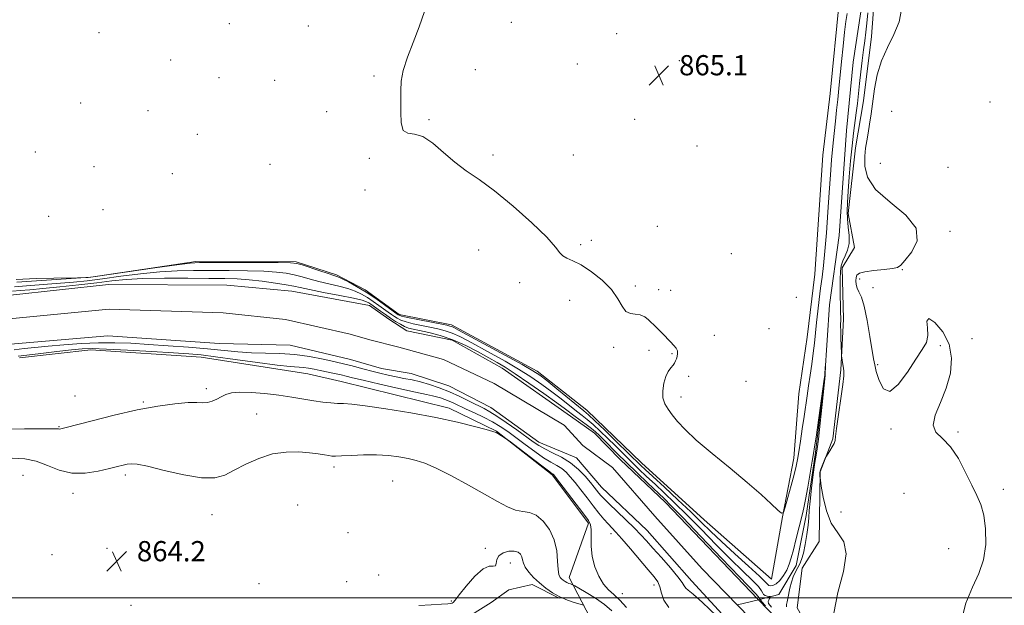
# Model space of a CAD drawing. Extents: x 2132300 to 2135200, y 329800 to 332700.
# Drawn here: x 2134519 to 2134909, y 331497 to 331729 of the extents above; entities that cross this region are included whole.
import ezdxf

# ---------------------------------------------------------------- set-up
doc = ezdxf.new("R2010")
doc.units = 0
doc.header["$MEASUREMENT"] = 0
doc.linetypes.add('rvrstm', pattern=[117.1, 50, -3.9, 0.5, -3.9, 0.5, -3.9, 0.5, -3.9, 50])
for name, color, linetype, lineweight in [('DTM HARD BREAKLINE', 7, 'Continuous', 0), ('DTM SPOT ELEVATION', 2, 'Continuous', 13), ('GRID LINE', 7, 'Continuous', 0), ('INDEX CONTOUR', 41, 'Continuous', 13), ('INTERMEDIATE CONTOUR', 44, 'Continuous', 0), ('SPOT ELEVATION', 7, 'Continuous', 0), ('STREAM - RIVER CENTERLINE', 11, 'Continuous', 0), ('STREAM - RIVER DOUBLE LINE', 5, 'Continuous', 0), ('STREAM - RIVER SINGLE LINE', 142, 'rvrstm', 0)]:
    doc.layers.add(name, color=color, linetype=linetype, lineweight=lineweight)
doc.styles.add('Style-ITALICS', font='ITALICS.shx')

# ---------------------------------------------------------------- blocks, each defined once
blk = doc.blocks.new('SPOT')
at = {"layer": 'SPOT ELEVATION'}
for p, q in [((-3.910000000149012, -3.910000000032596), (3.820000000298023, 3.809999999997672)), ((-1.649999999906868, 3.769999999960419), (1.720000000204891, -3.930000000051223))]:
    blk.add_line(p, q, dxfattribs=at)

msp = doc.modelspace()

# ---------------------------------------------------------------- linework, layer by layer
at = {"layer": 'DTM HARD BREAKLINE'}
for points in [[(2135000, 331447.719, 867.041), (2134995.54, 331447.71, 866.98), (2134995.54, 331447.71, 866.98), (2134962.68, 331448.98, 866.4300000000001), (2134941.87, 331446.73, 866.11), (2134915.47, 331443.05, 865.21), (2134897.14, 331443.77, 864.78), (2134861.56, 331459.19, 864.26), (2134831.4, 331487.75, 863.8000000000001), (2134826.73, 331495.94, 863.34), (2134826.73, 331495.94, 863.34), (2134828.79, 331511.63, 863.3100000000001), (2134835.45, 331522.23, 863.45), (2134835.85, 331549.82, 864.0500000000001), (2134840.9, 331562.89, 863.94), (2134844.03, 331590.18, 863.83), (2134845.18, 331610.25, 864.4300000000001), (2134844.56, 331630.62, 864.4300000000001), (2134849.42, 331638.63, 864.4), (2134846.95, 331652.04, 864.4300000000001), (2134849.8, 331678.11, 865.11), (2134852.99, 331696.66, 865.1700000000001), (2134856.24, 331722.18, 865.22), (2134858.14, 331748.8, 865.41)], [(2134518.07, 331624.87, 861.73), (2134547.3, 331626.9, 862.0600000000001), (2134588.8, 331633.02, 862.1700000000001), (2134628.61, 331632.91, 862.1700000000001), (2134644.45, 331627.86, 862.3000000000001), (2134655.81, 331621.91, 862.36), (2134669.3, 331612.13, 862.52), (2134690.05, 331607.99, 862.52), (2134723.97, 331589.73, 862.5500000000001), (2134743.52, 331574.19, 862.9300000000001), (2134765.19, 331553.33, 863.09), (2134789.97, 331530.81, 863.34), (2134816.65, 331507.32, 863.34), (2134816.65, 331507.32, 863.34), (2134820.98, 331531.97, 863.98), (2134825.44, 331555.29, 864.5500000000001), (2134827.46, 331580.69, 865.15), (2134830.68, 331603.06, 865.26), (2134833.79, 331628.03, 865.26), (2134836.98, 331675.14, 865.21), (2134839.82, 331699.57, 865.21), (2134843.44, 331735.74, 865.1800000000001)], [(2134519.01, 331594.97, 860.62), (2134547.3, 331598.1, 860.62), (2134591.02, 331595.23, 860.73), (2134633.2, 331588.57, 861), (2134646.35, 331585.59, 861.14), (2134689.05, 331574.99, 861.54), (2134707.85, 331565.97, 861.95), (2134729.82, 331548.64, 862.22), (2134744.17, 331529.48, 862.28), (2134736.63, 331507.95, 863.3100000000001), (2134745.03, 331491.71, 867.3000000000001), (2134769.72, 331473.4, 870.51), (2134794.19, 331461.48, 873.2), (2134813.02, 331441.46, 877.09), (2134829.93, 331419.69, 880.51), (2134847.63, 331409.47, 882.08), (2134861.48, 331394.93, 882.08), (2134870.84, 331365.5, 883.09), (2134889.13, 331331.9, 882.27)], [(2134732.61, 331499.823, 866.005), (2134721.949, 331505.258, 866.565), (2134712.651, 331503.072, 866.355), (2134705.667, 331498.085, 867.405), (2134693.657, 331490.629, 866.705)]]:
    msp.add_polyline3d(points, dxfattribs=at)
at = {"layer": 'DTM SPOT ELEVATION'}
for p in [(2134602.13, 331727.26, 863.5), (2134633.39, 331726.28, 863.6), (2134713.63, 331727.69, 864.3000000000001), (2134550.54, 331723.6, 863.4000000000002), (2134755.41, 331723.31, 864.7), (2134578.86, 331712.85, 863.5), (2134739.74, 331711.28, 864.6), (2134780.16, 331712.58, 865.2), (2134659.4, 331706.48, 863.9000000000002), (2134699.38, 331709.01, 864.3000000000001), (2134597.97, 331705.83, 863.5), (2134620.07, 331704.76, 863.6), (2134543.22, 331695.87, 863.3000000000001), (2134903.08, 331696.25, 866.5), (2134569.95, 331692.79, 863.1), (2134640.56, 331692.34, 863.7), (2134864.2, 331692.5, 867.7), (2134681.12, 331689.21, 864.1), (2134762.55, 331689.34, 864.9000000000002), (2134589.47, 331683.47, 862.9000000000002), (2134787.2, 331678.79, 865.3000000000001), (2134525.3, 331676.36, 863.1), (2134706.43, 331675.27, 864.3000000000001), (2134738.25, 331675.22, 864.6), (2134618.21, 331671.55, 863.5), (2134657.53, 331673.92, 863.9000000000002), (2134859.66, 331671.88, 867.6), (2134548.5, 331670.65, 863.1), (2134579.57, 331667.84, 863.8000000000001), (2134886.45, 331670.35, 866.4000000000002), (2134655.79, 331661.35, 863.3000000000001), (2134552.09, 331653.55, 863.5), (2134530.65, 331650.99, 862.1), (2134771.45, 331646.95, 864.8000000000001), (2134887.21, 331644.99, 866.3000000000001), (2134741.06, 331639.79, 864.2), (2134745.35, 331641.45, 864.3000000000001), (2134700.79, 331637.64, 863.3000000000001), (2134800.7, 331636.17, 865.1), (2134868.41, 331629.82, 866.1), (2134717.01, 331624.67, 863.6), (2134851.53, 331626.17, 866.5), (2134762.79, 331623.34, 864.2), (2134771.98, 331621.97, 864.4000000000002), (2134776.76, 331621.62, 864.5), (2134856.76, 331622.77, 866.7), (2134736.77, 331617.65, 863.5), (2134826.49, 331618.93, 865.4000000000002), (2134815.65, 331606.55, 864.9000000000002), (2134794, 331603.79, 864.5), (2134895.98, 331602.56, 866.1), (2134754.23, 331599.15, 863.8000000000001), (2134768.13, 331597.88, 863.7), (2134883.38, 331599.75, 865.9000000000002), (2134777.27, 331596.55, 863.9000000000002), (2134858.58, 331592.19, 866.2), (2134783.89, 331587.62, 864.3000000000001), (2134806.58, 331585.66, 864.6), (2134593.02, 331582.78, 861.6), (2134540.97, 331579.9, 861.6), (2134568.02, 331577.48, 861.8000000000001), (2134780.85, 331579.41, 864.3000000000001), (2134612.87, 331572.77, 862.9000000000002), (2134534.7, 331567.65, 861.9000000000002), (2134863.86, 331566.72, 865.9000000000002), (2134890.46, 331565.55, 866.1), (2134643.56, 331551.7, 864.4000000000002), (2134520.5, 331548.44, 865.2), (2134560.9, 331548.54, 864.4000000000002), (2134666.78, 331546.19, 865.1), (2134908.34, 331542.83, 866.3000000000001), (2134540.3, 331541.29, 864.6), (2134869.12, 331541.32, 865.3000000000001), (2134629.13, 331536.65, 865.7), (2134595.18, 331532.89, 864.8000000000001), (2134844.16, 331533.9, 864.8000000000001), (2134649.04, 331525.8, 865.1), (2134753.11, 331525.36, 860.6), (2134553.65, 331519.57, 864.1), (2134703.41, 331519.54, 865.6), (2134886.77, 331519.39, 865.4000000000002), (2134531.87, 331517.07, 865.3000000000001), (2134713.33, 331513.77, 866.7), (2134661.17, 331509.01, 864.7), (2134613.88, 331505.51, 864.6), (2134648.53, 331506.38, 864.7), (2134770.19, 331505.01, 860.6), (2134757.57, 331501.64, 861.26), (2134563.14, 331497.04, 864.2), (2134689.97, 331498.65, 865.9000000000002)]:
    msp.add_point(p, dxfattribs=at)
at = {"layer": 'GRID LINE', "flags": 128}
msp.add_lwpolyline([(2132500, 331500), (2135000, 331500)], dxfattribs=at)
at = {"layer": 'INDEX CONTOUR', "elevation": 860, "flags": 128}
for points in [[(2134517.129, 331623.026), (2134523.479, 331623.564), (2134535.256, 331624.437), (2134540.492, 331624.902), (2134545.812, 331625.481), (2134551.881, 331626.248), (2134559.121, 331627.227), (2134566.969, 331628.232), (2134574.617, 331629.028), (2134581.495, 331629.445), (2134587.98, 331629.568), (2134594.685, 331629.55), (2134601.982, 331629.509), (2134609.272, 331629.422), (2134615.717, 331629.242), (2134620.706, 331628.917), (2134624.544, 331628.434), (2134627.768, 331627.782), (2134630.855, 331626.966), (2134634.052, 331626.052), (2134637.549, 331625.118), (2134641.432, 331624.22), (2134645.386, 331623.327), (2134648.992, 331622.386), (2134651.95, 331621.347), (2134654.432, 331620.165), (2134656.726, 331618.801), (2134659.044, 331617.251), (2134661.289, 331615.662), (2134664.903, 331613.054), (2134666.231, 331612.123), (2134667.397, 331611.329), (2134668.567, 331610.59), (2134670.015, 331609.872), (2134672.044, 331609.157), (2134674.842, 331608.431), (2134678.117, 331607.712), (2134681.461, 331607.03), (2134684.555, 331606.379), (2134687.453, 331605.644), (2134690.299, 331604.681), (2134693.267, 331603.36), (2134696.642, 331601.609), (2134705.731, 331596.649), (2134711.196, 331593.604), (2134716.578, 331590.459), (2134721.426, 331587.392), (2134725.759, 331584.422), (2134729.706, 331581.524), (2134733.356, 331578.705), (2134739.414, 331573.891), (2134741.671, 331572.135), (2134743.737, 331570.496), (2134746.034, 331568.529), (2134748.845, 331565.941), (2134751.893, 331563.024), (2134754.76, 331560.218), (2134761.553, 331553.466), (2134764.186, 331550.913), (2134767.204, 331548.032), (2134770.541, 331544.889), (2134774.178, 331541.487), (2134778.295, 331537.568), (2134783.121, 331532.81), (2134788.745, 331527.074), (2134794.697, 331520.957), (2134800.368, 331515.231), (2134805.22, 331510.535), (2134808.997, 331506.94), (2134811.515, 331504.377), (2134812.73, 331502.742), (2134813.154, 331501.794), (2134813.439, 331501.257), (2134814.078, 331500.897), (2134814.925, 331500.652), (2134816.09, 331500.411), (2134816.192, 331500.296), (2134816.066, 331500.06), (2134815.804, 331499.635), (2134815.52, 331499.075), (2134815.33, 331498.466), (2134815.468, 331497.741), (2134816.636, 331496.218)], [(2134775.96, 331496.165), (2134774.069, 331498.988), (2134773.112, 331501.8), (2134772.487, 331504.268), (2134771.641, 331506.232), (2134770.211, 331508.235), (2134767.885, 331510.996), (2134760.781, 331519.371), (2134757.435, 331523.261), (2134755.086, 331525.888), (2134751.989, 331529.217), (2134750.308, 331531.145), (2134748.332, 331533.526), (2134746.091, 331536.325), (2134743.643, 331539.467), (2134741.179, 331542.658), (2134738.924, 331545.555), (2134737.026, 331547.894), (2134735.337, 331549.718), (2134733.636, 331551.152), (2134731.708, 331552.359), (2134729.377, 331553.66), (2134726.476, 331555.419), (2134722.94, 331557.864), (2134719.115, 331560.686), (2134715.449, 331563.443), (2134712.253, 331565.796), (2134709.288, 331567.81), (2134706.177, 331569.655), (2134702.675, 331571.455), (2134699.07, 331573.159), (2134695.782, 331574.678), (2134690.977, 331576.966), (2134689.121, 331577.807), (2134687.37, 331578.503), (2134685.702, 331579.07), (2134684.135, 331579.517), (2134682.521, 331579.895), (2134680.052, 331580.422), (2134675.755, 331581.356), (2134669.137, 331582.84), (2134661.608, 331584.556), (2134655.059, 331586.072), (2134650.866, 331587.069), (2134648.344, 331587.681), (2134646.29, 331588.161), (2134643.771, 331588.705), (2134638.098, 331589.902), (2134635.637, 331590.437), (2134633.474, 331590.868), (2134631.467, 331591.152), (2134626.181, 331591.512), (2134621.003, 331592.049), (2134613.273, 331593.061), (2134604.473, 331594.293), (2134596.589, 331595.386), (2134590.928, 331596.081), (2134586.108, 331596.512), (2134580.071, 331596.911), (2134571.476, 331597.444), (2134561.859, 331598.008), (2134553.471, 331598.435), (2134547.879, 331598.588), (2134543.908, 331598.454), (2134539.694, 331598.053), (2134533.804, 331597.41), (2134526.509, 331596.562), (2134518.507, 331595.554)]]:
    msp.add_lwpolyline(points, dxfattribs=at)
at = {"layer": 'INTERMEDIATE CONTOUR', "flags": 128}
for points, elevation in [([(2134679.358, 331732.009), (2134677.266, 331725.928), (2134674.899, 331719.761), (2134672.636, 331713.898), (2134670.941, 331708.724), (2134670.13, 331704.458), (2134669.94, 331700.648), (2134669.961, 331696.676), (2134669.918, 331692.198), (2134670.098, 331687.957), (2134670.919, 331684.972), (2134672.702, 331683.846), (2134675.366, 331683.538), (2134678.73, 331682.595), (2134682.613, 331679.968), (2134686.849, 331676.227), (2134691.274, 331672.347), (2134695.834, 331668.986), (2134700.924, 331665.531), (2134707.05, 331661.055), (2134714.384, 331655.015), (2134721.767, 331648.42), (2134727.704, 331642.663), (2134731.152, 331638.805), (2134732.859, 331636.557), (2134734.02, 331635.296), (2134735.65, 331634.419), (2134738.038, 331633.396), (2134741.289, 331631.72), (2134745.363, 331629.039), (2134749.625, 331625.63), (2134753.295, 331621.928), (2134755.817, 331618.364), (2134757.543, 331615.354), (2134759.054, 331613.308), (2134760.8, 331612.451), (2134762.73, 331612.257), (2134764.666, 331612.012), (2134766.447, 331611.188), (2134767.991, 331609.987), (2134771.026, 331607.049), (2134772.072, 331606.01), (2134773.497, 331604.555), (2134776.694, 331601.242), (2134777.972, 331599.887), (2134778.885, 331598.744), (2134779.391, 331597.679), (2134779.485, 331596.596), (2134779.296, 331595.529), (2134778.987, 331594.549), (2134778.671, 331593.692), (2134778.277, 331592.88), (2134777.679, 331592.004), (2134776.807, 331590.938), (2134775.789, 331589.508), (2134774.8, 331587.519), (2134774.015, 331584.883), (2134773.593, 331581.934), (2134773.693, 331579.109), (2134774.423, 331576.721), (2134775.695, 331574.582), (2134777.374, 331572.377), (2134779.449, 331569.799), (2134782.403, 331566.55), (2134786.847, 331562.333), (2134793.086, 331557.03), (2134800.213, 331551.208), (2134807.018, 331545.61), (2134812.503, 331540.87), (2134816.528, 331537.194), (2134819.167, 331534.684), (2134820.585, 331533.463), (2134821.321, 331533.763), (2134822.004, 331535.84), (2134823.105, 331539.715), (2134824.427, 331544.438), (2134825.614, 331548.825), (2134826.409, 331552.049), (2134826.942, 331554.72), (2134827.441, 331557.804), (2134828.08, 331561.99), (2134828.81, 331566.856), (2134829.525, 331571.697), (2134830.719, 331579.934), (2134831.303, 331583.886), (2134831.945, 331588.119), (2134832.591, 331592.495), (2134833.164, 331596.777), (2134833.616, 331600.813), (2134834.419, 331608.911), (2134834.919, 331613.393), (2134835.486, 331618.029), (2134836.073, 331622.539), (2134836.647, 331626.816), (2134837.211, 331631.439), (2134837.779, 331637.16), (2134838.359, 331644.437), (2134838.929, 331652.538), (2134839.465, 331660.436), (2134839.949, 331667.331), (2134840.408, 331673.318), (2134840.878, 331678.718), (2134841.384, 331683.794), (2134841.901, 331688.571), (2134842.393, 331693.019), (2134842.838, 331697.192), (2134843.277, 331701.5), (2134844.344, 331712.259), (2134844.962, 331718.348), (2134845.558, 331723.837), (2134846.075, 331728.083), (2134846.504, 331731.3)], 864), ([(2134854.716, 331731.502), (2134854.382, 331727.373), (2134854.003, 331723.791), (2134853.574, 331720.439), (2134853.087, 331716.831), (2134852.545, 331712.631), (2134851.99, 331708.088), (2134851.475, 331703.595), (2134850.625, 331695.614), (2134850.182, 331691.901), (2134849.086, 331683.922), (2134848.497, 331678.898), (2134847.933, 331672.87), (2134847.425, 331666.548), (2134847.004, 331660.858), (2134846.704, 331656.472), (2134846.58, 331653.027), (2134846.689, 331649.903), (2134847.028, 331646.628), (2134847.339, 331643.319), (2134847.3, 331640.24), (2134846.701, 331637.591), (2134845.776, 331635.317), (2134844.87, 331633.293), (2134844.257, 331631.341), (2134843.932, 331629.057), (2134843.818, 331625.979), (2134843.839, 331621.861), (2134843.996, 331613.248), (2134844.008, 331610.201), (2134843.992, 331607.806), (2134844, 331605.432), (2134844.072, 331602.649), (2134844.179, 331599.845), (2134844.337, 331596.35), (2134844.388, 331595.658), (2134844.475, 331594.942), (2134844.832, 331592.309), (2134845.052, 331590.903), (2134845.233, 331589.662), (2134845.234, 331587.821), (2134844.885, 331584.391), (2134844.106, 331578.843), (2134843.153, 331572.473), (2134842.369, 331567.037), (2134841.983, 331563.813), (2134841.768, 331562.192), (2134841.388, 331561.087), (2134840.612, 331559.665), (2134839.648, 331558.094), (2134838.329, 331556.03), (2134838.055, 331555.514), (2134837.756, 331554.798), (2134836.686, 331552.137), (2134836.188, 331550.865), (2134835.9, 331550.068), (2134835.785, 331549.607), (2134835.764, 331549.234), (2134835.804, 331547.846), (2134835.833, 331547.49), (2134835.973, 331546.519), (2134836.346, 331544.098), (2134837.082, 331539.754), (2134838.34, 331534.442), (2134840.289, 331529.481), (2134842.884, 331525.723), (2134845.218, 331522.18), (2134846.17, 331517.401), (2134845.055, 331510.41), (2134842.929, 331502.123), (2134841.287, 331493.93)], 864), ([(2134868.127, 331732.846), (2134867.124, 331727.957), (2134865.052, 331722.95), (2134862.475, 331717.804), (2134860.095, 331712.459), (2134858.453, 331706.914), (2134857.417, 331701.393), (2134856.039, 331691.509), (2134855.413, 331687.418), (2134854.831, 331683.9), (2134854.306, 331680.872), (2134853.868, 331677.967), (2134853.548, 331674.742), (2134853.534, 331670.862), (2134854.642, 331666.411), (2134857.842, 331661.578), (2134863.522, 331656.537), (2134869.721, 331651.397), (2134873.896, 331646.25), (2134874.264, 331641.257), (2134872.093, 331636.845), (2134869.424, 331633.51), (2134867.761, 331631.577), (2134866.511, 331630.677), (2134864.554, 331630.273), (2134861.153, 331629.914), (2134857.093, 331629.501), (2134853.542, 331629.022), (2134851.387, 331628.453), (2134850.399, 331627.722), (2134850.068, 331626.74), (2134849.981, 331625.465), (2134850.105, 331624.02), (2134850.503, 331622.575), (2134851.215, 331621.129), (2134852.177, 331619.007), (2134853.303, 331615.365), (2134854.493, 331609.772), (2134855.601, 331603.435), (2134857.012, 331594.513), (2134857.455, 331592.175), (2134858.096, 331589.587), (2134859.206, 331585.936), (2134860.953, 331582.641), (2134863.478, 331581.682), (2134866.796, 331584.365), (2134870.428, 331589.309), (2134873.769, 331594.46), (2134876.305, 331598.25), (2134877.907, 331601.06), (2134878.536, 331603.754), (2134878.328, 331606.855), (2134878.111, 331609.501), (2134878.885, 331610.487), (2134881.274, 331608.938), (2134884.379, 331605.298), (2134886.923, 331600.343), (2134887.9, 331594.758), (2134887.392, 331588.887), (2134885.753, 331582.982), (2134883.447, 331577.323), (2134881.377, 331572.289), (2134880.559, 331568.285), (2134881.7, 331565.465), (2134884.283, 331562.989), (2134887.484, 331559.766), (2134890.602, 331555.069), (2134893.428, 331549.621), (2134895.873, 331544.508), (2134897.871, 331540.468), (2134899.434, 331536.851), (2134900.594, 331532.661), (2134901.331, 331527.207), (2134901.416, 331521.03), (2134900.563, 331514.974), (2134898.64, 331509.588), (2134896.101, 331504.202), (2134893.549, 331497.857), (2134891.549, 331489.992)], 866), ([(2134517.714, 331625.912), (2134525.667, 331626.304), (2134532.708, 331626.468), (2134542.082, 331626.545), (2134542.817, 331626.58), (2134546.209, 331626.784), (2134547.127, 331626.864), (2134549.188, 331627.142), (2134572.646, 331630.541), (2134581.294, 331631.776), (2134586.559, 331632.463), (2134590.311, 331632.71), (2134595.376, 331632.731), (2134621.485, 331632.64), (2134626.267, 331632.573), (2134628.766, 331632.323), (2134630.911, 331631.708), (2134637.925, 331629.373), (2134641.26, 331628.276), (2134643.439, 331627.582), (2134644.976, 331627.039), (2134646.693, 331626.274), (2134649.224, 331624.988), (2134652.479, 331623.181), (2134656.181, 331620.929), (2134660.019, 331618.365), (2134663.542, 331615.869), (2134668.908, 331611.964), (2134669.25, 331611.792), (2134670.261, 331611.502), (2134672.611, 331610.969), (2134676.645, 331610.129), (2134688.104, 331607.82), (2134689.413, 331607.526), (2134690.101, 331607.307), (2134690.88, 331606.945), (2134692.737, 331605.958), (2134711.166, 331595.985), (2134717.927, 331592.286), (2134722.196, 331589.862), (2134724.932, 331588.066), (2134727.708, 331585.909), (2134731.649, 331582.717), (2134742.333, 331574.016), (2134744.216, 331572.395), (2134746.727, 331570.056), (2134750.654, 331566.29), (2134755.2, 331561.893), (2134764.932, 331552.388), (2134766.674, 331550.75), (2134769.684, 331547.953), (2134774.255, 331543.726), (2134779.611, 331538.745), (2134784.709, 331533.926), (2134788.833, 331529.91), (2134792.562, 331526.248), (2134796.804, 331522.216), (2134802.104, 331517.379), (2134807.564, 331512.464), (2134811.927, 331508.484), (2134814.298, 331506.176), (2134815.229, 331505.176), (2134815.632, 331504.838), (2134816.26, 331504.672), (2134817.218, 331504.791), (2134818.45, 331505.458), (2134819.88, 331506.846), (2134821.337, 331508.771), (2134822.632, 331510.955), (2134823.636, 331513.222), (2134824.472, 331515.785), (2134825.322, 331518.955), (2134826.314, 331522.871), (2134828.891, 331533.143), (2134829.452, 331535.563), (2134830.114, 331538.895), (2134831.006, 331543.812), (2134831.972, 331549.329), (2134832.783, 331554.05), (2134833.295, 331557.098), (2134833.692, 331559.689), (2134834.242, 331563.559), (2134837.469, 331586.564), (2134837.667, 331588.069), (2134837.743, 331588.854), (2134838.044, 331592.623), (2134838.027, 331592.112), (2134837.841, 331587.956), (2134836.645, 331576.472), (2134835.865, 331569.114), (2134835.161, 331562.768), (2134834.675, 331558.906), (2134834.29, 331556.397), (2134833.826, 331553.461), (2134833.165, 331548.832), (2134832.446, 331543.313), (2134831.867, 331538.221), (2134831.562, 331534.505), (2134831.389, 331531.62), (2134831.139, 331528.655), (2134830.657, 331524.97), (2134829.996, 331521.031), (2134829.265, 331517.582), (2134828.544, 331515.153), (2134827.811, 331513.447), (2134827.018, 331511.957), (2134826.143, 331510.266), (2134825.267, 331508.311), (2134824.498, 331506.121), (2134823.914, 331503.771), (2134823.104, 331499.637), (2134822.764, 331498.337), (2134822.535, 331497.37), (2134822.527, 331496.393)], 861.9999999999999), ([(2134516.259, 331621.285), (2134519.4, 331621.555), (2134523.178, 331621.863), (2134528.267, 331622.324), (2134535.031, 331623.008), (2134542.583, 331623.827), (2134549.718, 331624.652), (2134555.656, 331625.368), (2134561.292, 331625.923), (2134567.941, 331626.281), (2134576.431, 331626.427), (2134585.649, 331626.427), (2134593.994, 331626.37), (2134600.315, 331626.31), (2134605.266, 331626.172), (2134609.95, 331625.844), (2134615.145, 331625.262), (2134620.322, 331624.546), (2134624.625, 331623.855), (2134627.572, 331623.297), (2134630.179, 331622.732), (2134633.836, 331621.959), (2134639.425, 331620.857), (2134645.796, 331619.615), (2134651.294, 331618.499), (2134654.677, 331617.705), (2134656.384, 331617.149), (2134657.27, 331616.673), (2134658.07, 331616.138), (2134661.944, 331613.397), (2134663.861, 331612.068), (2134665.889, 331610.693), (2134667.884, 331609.388), (2134669.768, 331608.243), (2134671.477, 331607.345), (2134673.039, 331606.733), (2134674.848, 331606.256), (2134677.389, 331605.72), (2134681.008, 331604.938), (2134685.494, 331603.762), (2134690.497, 331602.055), (2134695.654, 331599.774), (2134700.547, 331597.26), (2134704.748, 331594.953), (2134708.061, 331593.103), (2134711.228, 331591.221), (2134715.228, 331588.63), (2134720.657, 331584.924), (2134726.585, 331580.778), (2134731.702, 331577.138), (2134735.063, 331574.692), (2134738.938, 331571.778), (2134743.257, 331568.595), (2134745.341, 331567.003), (2134747.036, 331565.593), (2134748.588, 331564.156), (2134750.356, 331562.399), (2134755.581, 331557.134), (2134759.2, 331553.555), (2134763.44, 331549.437), (2134767.737, 331545.313), (2134774.101, 331539.247), (2134776.98, 331536.391), (2134781.533, 331531.695), (2134788.658, 331524.24), (2134796.832, 331515.665), (2134803.932, 331508.247), (2134810.482, 331501.514), (2134811.28, 331500.599), (2134811.693, 331499.892), (2134812.8, 331498.375), (2134814.206, 331496.763)], 858), ([(2134794.82, 331492.807), (2134789.318, 331498.135), (2134785.692, 331501.381), (2134783.693, 331502.981), (2134782.71, 331503.801), (2134782.129, 331504.636), (2134781.315, 331505.994), (2134779.628, 331508.313), (2134776.676, 331511.818), (2134773.077, 331515.876), (2134769.69, 331519.644), (2134767.117, 331522.531), (2134764.911, 331524.95), (2134762.364, 331527.564), (2134759.01, 331530.819), (2134752.288, 331537.222), (2134750.28, 331539.206), (2134749.117, 331540.459), (2134748.338, 331541.408), (2134746.466, 331543.783), (2134744.962, 331545.628), (2134742.876, 331548.066), (2134740.228, 331550.794), (2134737.073, 331553.416), (2134733.536, 331555.611), (2134729.997, 331557.401), (2134726.902, 331558.888), (2134724.503, 331560.216), (2134722.284, 331561.7), (2134715.799, 331566.403), (2134711.654, 331569.348), (2134707.931, 331571.897), (2134705.197, 331573.613), (2134702.968, 331574.825), (2134697.219, 331577.699), (2134693.33, 331579.598), (2134689.213, 331581.466), (2134685.188, 331583.065), (2134681.354, 331584.368), (2134677.751, 331585.395), (2134674.396, 331586.184), (2134671.204, 331586.829), (2134668.068, 331587.438), (2134664.902, 331588.1), (2134661.717, 331588.826), (2134658.544, 331589.61), (2134655.444, 331590.43), (2134650.204, 331591.858), (2134648.315, 331592.336), (2134643.467, 331593.461), (2134639.199, 331594.438), (2134633.858, 331595.497), (2134628.002, 331596.315), (2134622.111, 331596.675), (2134616.354, 331596.771), (2134610.82, 331596.897), (2134605.491, 331597.28), (2134593.522, 331598.532), (2134585.989, 331599.172), (2134577.91, 331599.755), (2134570.114, 331600.27), (2134563.192, 331600.692), (2134556.801, 331600.947), (2134550.36, 331600.948), (2134543.49, 331600.647), (2134536.618, 331600.146), (2134530.368, 331599.585), (2134525.195, 331599.072), (2134520.855, 331598.593), (2134516.928, 331598.102)], 858), ([(2134759.231, 331496.173), (2134756.574, 331499.049), (2134754.19, 331501.236), (2134752.068, 331503.144), (2134750.112, 331505.41), (2134748.276, 331508.509), (2134746.726, 331512.271), (2134745.676, 331516.362), (2134745.257, 331520.44), (2134745.233, 331524.109), (2134745.281, 331526.965), (2134745.067, 331528.84), (2134744.218, 331530.522), (2134742.353, 331533.036), (2134731.175, 331547.721), (2134730.447, 331548.641), (2134730.198, 331548.889), (2134729.906, 331549.086), (2134728.967, 331549.759), (2134726.757, 331551.408), (2134722.972, 331554.287), (2134712.766, 331562.106), (2134711.824, 331562.804), (2134711.23, 331563.19), (2134708.379, 331564.959), (2134707.641, 331565.363), (2134706.408, 331565.796), (2134703.792, 331566.538), (2134699.092, 331567.789), (2134692.346, 331569.438), (2134683.778, 331571.294), (2134673.855, 331573.159), (2134663.985, 331574.809), (2134655.821, 331576.009), (2134650.529, 331576.61), (2134647.319, 331576.812), (2134644.915, 331576.893), (2134642.258, 331577.089), (2134639.127, 331577.448), (2134635.517, 331577.968), (2134626.811, 331579.386), (2134621.676, 331580.138), (2134616.112, 331580.805), (2134610.7, 331581.262), (2134606.143, 331581.383), (2134602.933, 331581.077), (2134600.717, 331580.431), (2134598.935, 331579.571), (2134597.131, 331578.638), (2134595.277, 331577.813), (2134593.453, 331577.294), (2134591.619, 331577.19), (2134589.262, 331577.272), (2134585.748, 331577.225), (2134580.584, 331576.778), (2134573.828, 331575.824), (2134565.678, 331574.298), (2134556.557, 331572.232), (2134547.78, 331570.042), (2134536.994, 331567.221), (2134535.388, 331566.825), (2134534.941, 331566.775), (2134534.493, 331566.829), (2134532.786, 331566.892), (2134528.542, 331566.904), (2134521.04, 331566.824), (2134511.806, 331566.668)], 861.9999999999999), ([(2134753.43, 331494.747), (2134750.543, 331497.252), (2134746.97, 331499.789), (2134743.314, 331502.082), (2134740.382, 331503.806), (2134738.749, 331504.751), (2134738.045, 331505.128), (2134737.669, 331505.262), (2134737.135, 331505.425), (2134736.432, 331505.67), (2134735.667, 331506), (2134734.929, 331506.414), (2134734.237, 331506.893), (2134733.593, 331507.42), (2134733.008, 331508.054), (2134732.529, 331509.167), (2134732.206, 331511.214), (2134732.018, 331514.477), (2134731.633, 331518.561), (2134730.639, 331522.898), (2134728.758, 331526.954), (2134726.255, 331530.325), (2134723.526, 331532.638), (2134720.873, 331533.708), (2134718.214, 331534.123), (2134715.379, 331534.656), (2134712.151, 331535.946), (2134708.18, 331538.077), (2134703.076, 331540.997), (2134696.706, 331544.552), (2134689.944, 331548.183), (2134683.918, 331551.228), (2134679.432, 331553.208), (2134676, 331554.358), (2134672.812, 331555.098), (2134669.195, 331555.753), (2134665.029, 331556.289), (2134660.331, 331556.581), (2134655.238, 331556.554), (2134650.38, 331556.335), (2134646.509, 331556.101), (2134644.121, 331555.997), (2134642.691, 331556.041), (2134641.441, 331556.221), (2134639.696, 331556.519), (2134637.212, 331556.897), (2134633.851, 331557.315), (2134629.548, 331557.675), (2134624.549, 331557.658), (2134619.173, 331556.887), (2134613.743, 331555.14), (2134608.595, 331552.811), (2134604.069, 331550.446), (2134600.262, 331548.544), (2134596.311, 331547.442), (2134591.113, 331547.427), (2134584.036, 331548.611), (2134576.342, 331550.398), (2134569.765, 331552.013), (2134565.58, 331552.859), (2134563.229, 331553.039), (2134561.696, 331552.834), (2134560.068, 331552.461), (2134557.849, 331551.906), (2134554.647, 331551.088), (2134550.24, 331550.042), (2134545.074, 331549.241), (2134539.766, 331549.269), (2134534.804, 331550.483), (2134530.167, 331552.325), (2134525.708, 331554.009), (2134521.212, 331554.925), (2134516.204, 331555.169)], 864), ([(2134742.503, 331496.863), (2134741.849, 331497.122), (2134738.601, 331498.106), (2134735.86, 331499.061), (2134732.877, 331500.346), (2134729.998, 331501.957), (2134727.3, 331503.829), (2134724.791, 331505.885), (2134722.505, 331508.034), (2134720.589, 331510.137), (2134719.213, 331512.043), (2134718.468, 331513.638), (2134718.112, 331514.973), (2134717.817, 331516.136), (2134717.287, 331517.18), (2134716.336, 331517.993), (2134714.81, 331518.429), (2134712.681, 331518.362), (2134710.442, 331517.765), (2134708.714, 331516.633), (2134707.914, 331515.059), (2134707.659, 331513.517), (2134707.359, 331512.581), (2134706.507, 331512.538), (2134704.92, 331512.533), (2134702.493, 331511.428), (2134699.267, 331508.494), (2134695.868, 331504.63), (2134693.065, 331501.148), (2134691.42, 331499.05), (2134690.654, 331498.112), (2134690.275, 331497.806), (2134689.777, 331497.676), (2134688.581, 331497.582), (2134686.092, 331497.453), (2134681.989, 331497.227), (2134677.062, 331496.865)], 866)]:
    msp.add_lwpolyline(points, dxfattribs=dict(at, elevation=elevation))
at = {"layer": 'STREAM - RIVER CENTERLINE', "extrusion": (-0.1364193253963788, -0.03275572836593205, 0.9901095040032766), "elevation": -301238.0352211833, "flags": 128}
msp.add_lwpolyline([(176086.8860218659, 2132032.240663557), (176086.8860218659, 2132023.601830187)], dxfattribs=at)
at = {"layer": 'STREAM - RIVER CENTERLINE'}
msp.add_polyline3d([(2134909.56, 331426.88, 860.65), (2134898.48, 331428.36, 860.13), (2134888.23, 331431.35, 859.34), (2134880.46, 331435.03, 858.96), (2134860.87, 331443.51, 858.28), (2134840.93, 331458.3, 857.66), (2134789.17, 331511.48, 857.28), (2134770.42, 331532.24, 857.1700000000001), (2134753.65, 331551.53, 857.09), (2134742, 331560.25, 857.0600000000001), (2134734.54, 331568.24, 857.0600000000001), (2134706.92, 331584.81, 857.01), (2134686.9, 331594.34, 857.01), (2134669.15, 331599.16, 857.01), (2134657.67, 331602.06, 857.01), (2134649.85, 331604.36, 857.01), (2134624.3, 331610.11, 857.01), (2134599.6, 331612.76, 856.41), (2134554.55, 331614.15, 856.25), (2134514.94, 331610.35, 856.19)], dxfattribs=at)
at = {"layer": 'STREAM - RIVER DOUBLE LINE'}
for points in [[(2134911.62, 331434.77, 860.65), (2134899.94, 331435.29, 860.13), (2134889.35, 331435.8, 859.34), (2134882.31, 331439.13, 858.96), (2134863.37, 331447.33, 858.28), (2134845.73, 331463.8, 857.66), (2134811.26, 331499.36, 857.28), (2134774.72, 331537.72, 857.1700000000001), (2134756.81, 331554.74, 857.09), (2134746.59, 331565.16, 857.0600000000001), (2134737.14, 331571.91, 857.0600000000001), (2134710.02, 331590.92, 857.01), (2134690.29, 331601.98, 857.01), (2134672.39, 331605.69, 857.01), (2134665.23, 331610.24, 857.01), (2134657.54, 331615.62, 857.01), (2134626.89, 331621.35, 857.01), (2134601.1, 331623.77, 856.41), (2134554.23, 331623.95, 856.25), (2134515.47, 331619.71, 856.19)], [(2134914.07, 331421.89, 860.65), (2134897.9, 331421.77, 860.13), (2134884.9, 331426.11, 859.34), (2134857.44, 331437.79, 858.96), (2134836.53, 331453.61, 858.28), (2134812.17, 331477.08, 857.66), (2134785.14, 331506.55, 857.28), (2134767.4, 331526.56, 857.1700000000001), (2134749.36, 331543.72, 857.09), (2134739.51, 331555.41, 857.0600000000001), (2134724.62, 331561.54, 857.0600000000001), (2134705.6, 331575.31, 857.01), (2134688.97, 331583.89, 857.01), (2134674.07, 331588.79, 857.01), (2134662.3, 331590.78, 857.01), (2134650.11, 331594.27, 857.01), (2134626.2, 331599.99, 857.01), (2134598.24, 331600.56, 856.41), (2134553.98, 331603.7, 856.25), (2134515.5, 331600.41, 856.19)]]:
    msp.add_polyline3d(points, dxfattribs=at)
at = {"layer": 'STREAM - RIVER SINGLE LINE'}
msp.add_polyline3d([(2134851.99, 331731.95, 862.33), (2134848.93, 331712.03, 862.3000000000001), (2134846.34, 331684.87, 862.25), (2134843.35, 331643.36, 862.22), (2134839.53, 331615.94, 862.14), (2134837.75, 331587.95, 861.97), (2134834.04, 331557.52, 861.78), (2134830.39, 331532.55, 861.5600000000001), (2134826.37, 331512.78, 861.34), (2134819.56, 331501.23, 860.69), (2134811.465, 331499.159, 858.9889999999999)], dxfattribs=at)

# ---------------------------------------------------------------- block references
at = {"layer": 'SPOT ELEVATION'}
for p in [(2134772.073, 331706.765, 865.053), (2134557.531, 331514.418, 864.15)]:
    msp.add_blockref('SPOT', p, dxfattribs=at)

# ---------------------------------------------------------------- texts
at = {"layer": 'SPOT ELEVATION', "style": 'Style-ITALICS'}
for s, p in [('865.1', (2134780.073, 331706.765, 865.053)), ('864.2', (2134565.531, 331514.418, 864.15))]:
    msp.add_text(s, height=8.000000000000002, dxfattribs=at).set_placement(p)

doc.saveas('drawing.dxf')
